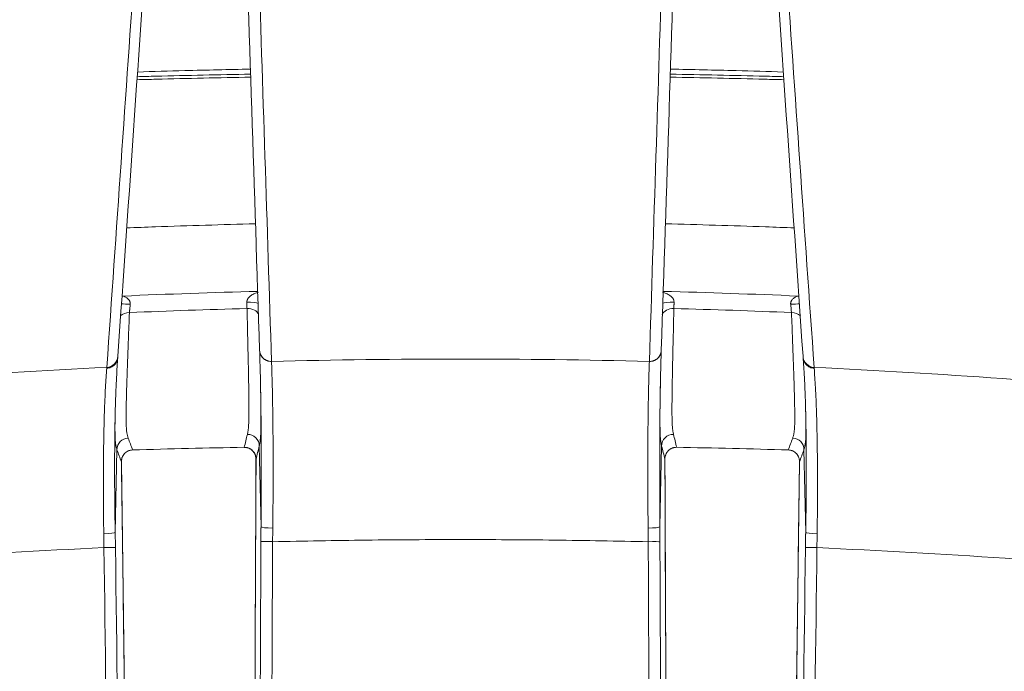
# Model space of a CAD drawing. Units: millimetres. Extents: x 124 to 2184, y -249 to 1869.
# Drawn here: x 462 to 547, y 673 to 729 of the extents above; entities that cross this region are included whole.
import ezdxf

# ---------------------------------------------------------------- set-up
doc = ezdxf.new("R2010")
doc.units = ezdxf.units.MM
doc.layers.add('1', color=7, linetype='Continuous', true_color=0xffffff)

msp = doc.modelspace()

# ---------------------------------------------------------------- linework, layer by layer
at = {"layer": '1', "color": 155, "linetype": 'Continuous', "lineweight": 13}
for p, q in [((470.295, 685.175), (470.446, 692.266)), ((482.806, 685.653), (482.658, 692.583)), ((517.18, 692.583), (517.033, 685.653)), ((529.392, 692.266), (529.543, 685.175)), ((482.376, 691.447), (482.375, 691.447))]:
    msp.add_line(p, q, dxfattribs=at)
at = {"layer": '1', "color": 155, "linetype": 'Continuous', "lineweight": 18}
for p, q in [((470.828, 691.22), (470.827, 691.221)), ((517.463, 691.447), (517.462, 691.447)), ((529.012, 691.221), (529.01, 691.22))]:
    msp.add_line(p, q, dxfattribs=at)
at = {"layer": '1', "color": 155, "linetype": 'Continuous', "lineweight": 13}
for centre, major_axis, ratio, start_param, end_param in [((471.6, 704.764), (-1, 0.027), 0.015849, 0.685485, 1.555573), ((470.943, 706.188), (-0.596, -0.803), 0.562931, 0.834385, 0.949507), ((481.606, 704.748), (1, 0.023), 0.166895, 0.269005, 1.582032), ((518.233, 704.748), (-1, 0.023), 0.166895, 4.701153, 6.01418), ((528.239, 704.764), (1, 0.027), 0.015849, 4.727612, 5.597701), ((528.896, 706.188), (-0.596, 0.803), 0.562931, 2.192086, 2.306758), ((471.555, 703.328), (0.999, -0.036), 0.70009, 1.637251, 2.53676), ((481.631, 703.675), (1, 0.025), 0.703761, 0.223283, 1.580325), ((518.207, 703.675), (1, -0.025), 0.703761, 1.561268, 2.92959), ((528.283, 703.328), (0.999, 0.036), 0.70009, 0.613197, 1.504342)]:
    msp.add_ellipse(centre, major_axis=major_axis, ratio=ratio, start_param=start_param, end_param=end_param, dxfattribs=at)
at = {"layer": '1', "color": 155, "linetype": 'Continuous', "lineweight": 18}
for centre, major_axis, ratio, start_param, end_param in [((471.445, 692.28), (0.939, 0.343), 0.988445, 1.262886, 2.802014), ((481.659, 692.588), (0.971, -0.241), 0.987464, 0.241083, 1.834284), ((518.179, 692.588), (0.971, 0.241), 0.987464, 1.307308, 2.90051), ((528.394, 692.28), (0.939, -0.343), 0.988445, 0.339579, 1.878706), ((481.349, 693.461), (-0.017, 1), 0.007566, 3.143236, 3.294435), ((483.805, 685.648), (-1, 0.009), 0.104573, 0.037905, 1.58094), ((516.033, 685.648), (-1, -0.009), 0.104573, 1.560653, 3.103688), ((469.297, 685.161), (1, 0.019), 0.106043, 4.727906, 6.232391), ((530.542, 685.161), (-1, 0.019), 0.106043, 0.050794, 1.55528)]:
    msp.add_ellipse(centre, major_axis=major_axis, ratio=ratio, start_param=start_param, end_param=end_param, dxfattribs=at)
at = {"layer": '1', "color": 155, "linetype": 'Continuous', "lineweight": 13}
for points, knots in [([(481.447, 770.075), (481.824, 758.382), (482.2, 746.681), (482.955, 723.268), (483.333, 711.556), (483.71, 699.839)], [0, 0, 0, 0, 0.5, 0.5, 1, 1, 1, 1]), ([(516.128, 699.839), (516.506, 711.556), (516.883, 723.268), (517.638, 746.681), (518.015, 758.382), (518.391, 770.075)], [0, 0, 0, 0, 0.5, 0.5, 1, 1, 1, 1]), ([(469.572, 699.33), (470.389, 711.027), (471.206, 722.733), (472.838, 746.166), (473.653, 757.892), (474.468, 769.627)], [0, 0, 0, 0, 0.5, 0.5, 1, 1, 1, 1]), ([(525.37, 769.627), (526.185, 757.892), (527.001, 746.166), (528.633, 722.733), (529.449, 711.027), (530.266, 699.33)], [0, 0, 0, 0, 0.5, 0.5, 1, 1, 1, 1]), ([(481.921, 724.222), (479.216, 724.174), (476.51, 724.114), (473.258, 724.03), (472.711, 724.016), (472.164, 724.001)], [0, 0, 0, 0, 0.831773, 0.831773, 1, 1, 1, 1]), ([(527.674, 724.001), (527.127, 724.016), (526.58, 724.03), (523.328, 724.114), (520.623, 724.174), (517.917, 724.222)], [0, 0, 0, 0, 0.168227, 0.168227, 1, 1, 1, 1]), ([(482.33, 711.641), (479.467, 711.572), (475.784, 711.46), (472.101, 711.32), (471.28, 711.288)], [0, 0, 0, 0, 0.776923, 1, 1, 1, 1]), ([(517.508, 711.641), (520.371, 711.572), (524.057, 711.46), (527.741, 711.32), (528.565, 711.288)], [0, 0, 0, 0, 0.776464, 1, 1, 1, 1]), ([(481.591, 704.915), (481.59, 704.945), (481.592, 704.975), (481.598, 705.019), (481.601, 705.034), (481.608, 705.064), (481.612, 705.079), (481.621, 705.108), (481.627, 705.122), (481.638, 705.15), (481.645, 705.164), (481.665, 705.205), (481.68, 705.231), (481.714, 705.28), (481.732, 705.303), (481.771, 705.348), (481.792, 705.369), (481.835, 705.41), (481.857, 705.43), (481.903, 705.466), (481.927, 705.484), (481.999, 705.533), (482.05, 705.563), (482.154, 705.618), (482.207, 705.642), (482.315, 705.687), (482.369, 705.708), (482.481, 705.745), (482.537, 705.762), (482.594, 705.777)], [0, 0, 0, 0, 0.0625, 0.0625, 0.09375, 0.09375, 0.125, 0.125, 0.15625, 0.15625, 0.1875, 0.1875, 0.25, 0.25, 0.3125, 0.3125, 0.375, 0.375, 0.4375, 0.4375, 0.5, 0.5, 0.625, 0.625, 0.75, 0.75, 0.875, 0.875, 1, 1, 1, 1]), ([(517.244, 705.777), (517.301, 705.762), (517.358, 705.745), (517.469, 705.708), (517.524, 705.687), (517.632, 705.642), (517.685, 705.618), (517.789, 705.563), (517.839, 705.533), (517.911, 705.484), (517.935, 705.466), (517.981, 705.43), (518.003, 705.41), (518.047, 705.369), (518.067, 705.348), (518.106, 705.303), (518.125, 705.28), (518.158, 705.231), (518.173, 705.205), (518.194, 705.164), (518.2, 705.15), (518.212, 705.122), (518.217, 705.108), (518.226, 705.079), (518.23, 705.064), (518.237, 705.034), (518.24, 705.019), (518.247, 704.975), (518.248, 704.945), (518.248, 704.915)], [0, 0, 0, 0, 0.125, 0.125, 0.25, 0.25, 0.375, 0.375, 0.5, 0.5, 0.5625, 0.5625, 0.625, 0.625, 0.6875, 0.6875, 0.75, 0.75, 0.8125, 0.8125, 0.84375, 0.84375, 0.875, 0.875, 0.90625, 0.90625, 0.9375, 0.9375, 1, 1, 1, 1]), ([(470.964, 705.448), (471.002, 705.434), (471.041, 705.419), (471.116, 705.386), (471.152, 705.368), (471.224, 705.329), (471.259, 705.307), (471.326, 705.261), (471.358, 705.235), (471.42, 705.179), (471.448, 705.148), (471.487, 705.098), (471.499, 705.08), (471.521, 705.044), (471.532, 705.025), (471.545, 704.996), (471.549, 704.985), (471.557, 704.965), (471.568, 704.935), (471.576, 704.903), (471.583, 704.86), (471.585, 704.837), (471.587, 704.793), (471.586, 704.771), (471.584, 704.748)], [0, 0, 0, 0, 0.125, 0.125, 0.25, 0.25, 0.375, 0.375, 0.5, 0.5, 0.625, 0.625, 0.6875, 0.6875, 0.75, 0.75, 0.78125, 0.78125, 0.8125, 0.875, 0.875, 0.9375, 0.9375, 1, 1, 1, 1]), ([(471.584, 704.748), (471.581, 704.715), (471.578, 704.682), (471.573, 704.632), (471.571, 704.616), (471.568, 704.583), (471.566, 704.566), (471.558, 704.485), (471.552, 704.422), (471.545, 704.345), (471.543, 704.329), (471.54, 704.299), (471.539, 704.284), (471.535, 704.24), (471.532, 704.211), (471.524, 704.128), (471.519, 704.076), (471.514, 704.028)], [0, 0, 0, 0, 0.125, 0.125, 0.1875, 0.1875, 0.25, 0.25, 0.5, 0.5, 0.5625, 0.5625, 0.625, 0.625, 0.75, 0.75, 1, 1, 1, 1]), ([(481.604, 704.378), (481.603, 704.415), (481.601, 704.492), (481.598, 704.579), (481.597, 704.648), (481.596, 704.671), (481.595, 704.718), (481.594, 704.742), (481.593, 704.815), (481.592, 704.864), (481.591, 704.915)], [0, 0, 0, 0, 0.25, 0.5, 0.5, 0.625, 0.625, 0.75, 0.75, 1, 1, 1, 1]), ([(518.248, 704.915), (518.247, 704.864), (518.246, 704.815), (518.244, 704.742), (518.243, 704.718), (518.242, 704.671), (518.242, 704.648), (518.24, 704.579), (518.238, 704.492), (518.235, 704.415), (518.234, 704.378)], [0, 0, 0, 0, 0.25, 0.25, 0.375, 0.375, 0.5, 0.5, 0.75, 1, 1, 1, 1]), ([(528.254, 704.748), (528.252, 704.771), (528.252, 704.793), (528.253, 704.837), (528.255, 704.86), (528.263, 704.903), (528.27, 704.935), (528.281, 704.965), (528.289, 704.985), (528.293, 704.996), (528.307, 705.025), (528.317, 705.044), (528.339, 705.08), (528.351, 705.098), (528.39, 705.148), (528.419, 705.179), (528.48, 705.235), (528.513, 705.261), (528.58, 705.307), (528.615, 705.329), (528.686, 705.368), (528.723, 705.386), (528.798, 705.419), (528.836, 705.434), (528.875, 705.448)], [0, 0, 0, 0, 0.0625, 0.0625, 0.125, 0.125, 0.1875, 0.21875, 0.21875, 0.25, 0.25, 0.3125, 0.3125, 0.375, 0.375, 0.5, 0.5, 0.625, 0.625, 0.75, 0.75, 0.875, 0.875, 1, 1, 1, 1]), ([(528.254, 704.748), (528.258, 704.715), (528.261, 704.682), (528.266, 704.632), (528.267, 704.616), (528.27, 704.583), (528.272, 704.566), (528.28, 704.485), (528.286, 704.422), (528.294, 704.345), (528.295, 704.329), (528.298, 704.299), (528.3, 704.284), (528.304, 704.24), (528.307, 704.211), (528.315, 704.128), (528.32, 704.076), (528.324, 704.028)], [0, 0, 0, 0, 0.125, 0.125, 0.1875, 0.1875, 0.25, 0.25, 0.5, 0.5, 0.5625, 0.5625, 0.625, 0.625, 0.75, 0.75, 1, 1, 1, 1]), ([(471.514, 704.028), (471.499, 703.628), (471.469, 702.846), (471.427, 701.728), (471.4, 701.021), (471.375, 700.334), (471.363, 700), (471.345, 699.515), (471.34, 699.356), (471.329, 699.043), (471.323, 698.89), (471.308, 698.44), (471.299, 698.153), (471.281, 697.605), (471.274, 697.344), (471.26, 696.847), (471.254, 696.612), (471.238, 695.944), (471.232, 695.55), (471.23, 695.034), (471.23, 694.874), (471.232, 694.691), (471.233, 694.655), (471.234, 694.585), (471.236, 694.483), (471.239, 694.388), (471.244, 694.268), (471.247, 694.212), (471.253, 694.106), (471.257, 694.056), (471.269, 693.915), (471.279, 693.83), (471.298, 693.708), (471.304, 693.668), (471.319, 693.588), (471.328, 693.548), (471.346, 693.468), (471.356, 693.428), (471.379, 693.348), (471.392, 693.309), (471.406, 693.269)], [0, 0, 0, 0, 0.0625, 0.125, 0.1875, 0.1875, 0.25, 0.25, 0.28125, 0.28125, 0.3125, 0.3125, 0.375, 0.375, 0.4375, 0.4375, 0.5, 0.5, 0.625, 0.625, 0.6875, 0.6875, 0.703125, 0.703125, 0.71875, 0.75, 0.75, 0.78125, 0.78125, 0.8125, 0.8125, 0.875, 0.875, 0.90625, 0.90625, 0.9375, 0.9375, 0.96875, 0.96875, 1, 1, 1, 1]), ([(481.636, 693.577), (481.646, 693.619), (481.655, 693.662), (481.671, 693.747), (481.679, 693.79), (481.692, 693.875), (481.698, 693.918), (481.709, 694.003), (481.714, 694.046), (481.728, 694.175), (481.736, 694.264), (481.745, 694.412), (481.748, 694.464), (481.753, 694.575), (481.756, 694.633), (481.76, 694.757), (481.762, 694.822), (481.764, 694.925), (481.765, 694.96), (481.766, 695.031), (481.766, 695.068), (481.769, 695.255), (481.77, 695.417), (481.771, 695.94), (481.769, 696.337), (481.761, 697.006), (481.758, 697.241), (481.75, 697.737), (481.746, 697.997), (481.736, 698.542), (481.731, 698.828), (481.722, 699.275), (481.719, 699.427), (481.714, 699.66), (481.712, 699.738), (481.709, 699.896), (481.701, 700.295), (481.691, 700.71), (481.676, 701.393), (481.659, 702.095), (481.633, 703.205), (481.614, 703.981), (481.604, 704.378)], [0, 0, 0, 0, 0.03125, 0.03125, 0.0625, 0.0625, 0.09375, 0.09375, 0.125, 0.125, 0.1875, 0.1875, 0.21875, 0.21875, 0.25, 0.25, 0.28125, 0.28125, 0.296875, 0.296875, 0.3125, 0.3125, 0.375, 0.375, 0.5, 0.5, 0.5625, 0.5625, 0.625, 0.625, 0.6875, 0.6875, 0.71875, 0.71875, 0.734375, 0.734375, 0.75, 0.8125, 0.8125, 0.875, 0.9375, 1, 1, 1, 1]), ([(518.234, 704.378), (518.224, 703.981), (518.205, 703.205), (518.179, 702.095), (518.163, 701.393), (518.147, 700.71), (518.138, 700.295), (518.129, 699.896), (518.126, 699.738), (518.124, 699.66), (518.119, 699.427), (518.116, 699.275), (518.107, 698.828), (518.102, 698.542), (518.092, 697.997), (518.088, 697.737), (518.08, 697.241), (518.077, 697.006), (518.07, 696.337), (518.067, 695.94), (518.068, 695.417), (518.069, 695.255), (518.072, 695.068), (518.073, 695.031), (518.074, 694.96), (518.075, 694.925), (518.077, 694.822), (518.079, 694.757), (518.083, 694.633), (518.085, 694.575), (518.09, 694.464), (518.093, 694.412), (518.103, 694.264), (518.11, 694.175), (518.124, 694.046), (518.129, 694.003), (518.14, 693.918), (518.146, 693.875), (518.16, 693.79), (518.167, 693.747), (518.183, 693.662), (518.192, 693.619), (518.203, 693.577)], [0, 0, 0, 0, 0.0625, 0.125, 0.1875, 0.1875, 0.25, 0.265625, 0.265625, 0.28125, 0.28125, 0.3125, 0.3125, 0.375, 0.375, 0.4375, 0.4375, 0.5, 0.5, 0.625, 0.625, 0.6875, 0.6875, 0.703125, 0.703125, 0.71875, 0.71875, 0.75, 0.75, 0.78125, 0.78125, 0.8125, 0.8125, 0.875, 0.875, 0.90625, 0.90625, 0.9375, 0.9375, 0.96875, 0.96875, 1, 1, 1, 1]), ([(528.432, 693.269), (528.447, 693.309), (528.459, 693.348), (528.482, 693.428), (528.492, 693.468), (528.511, 693.548), (528.519, 693.588), (528.534, 693.668), (528.541, 693.708), (528.559, 693.83), (528.569, 693.915), (528.581, 694.056), (528.585, 694.106), (528.592, 694.212), (528.594, 694.268), (528.599, 694.388), (528.602, 694.483), (528.604, 694.585), (528.606, 694.655), (528.606, 694.691), (528.608, 694.874), (528.609, 695.034), (528.606, 695.55), (528.6, 695.944), (528.585, 696.612), (528.579, 696.847), (528.565, 697.344), (528.557, 697.605), (528.54, 698.153), (528.53, 698.44), (528.515, 698.89), (528.51, 699.043), (528.499, 699.356), (528.493, 699.515), (528.476, 700), (528.464, 700.334), (528.438, 701.021), (528.412, 701.728), (528.369, 702.846), (528.34, 703.628), (528.324, 704.028)], [0, 0, 0, 0, 0.03125, 0.03125, 0.0625, 0.0625, 0.09375, 0.09375, 0.125, 0.125, 0.1875, 0.1875, 0.21875, 0.21875, 0.25, 0.25, 0.28125, 0.296875, 0.296875, 0.3125, 0.3125, 0.375, 0.375, 0.5, 0.5, 0.5625, 0.5625, 0.625, 0.625, 0.6875, 0.6875, 0.71875, 0.71875, 0.75, 0.75, 0.8125, 0.8125, 0.875, 0.9375, 1, 1, 1, 1]), ([(470.518, 700.2), (470.514, 700.078), (470.488, 699.957), (470.391, 699.732), (470.32, 699.629), (470.146, 699.455), (470.042, 699.384), (469.815, 699.284), (469.691, 699.256), (469.567, 699.25)], [0, 0, 0, 0, 0.25, 0.25, 0.5, 0.5, 0.75, 0.75, 1, 1, 1, 1]), ([(469.572, 699.33), (469.821, 699.341), (470.064, 699.448), (470.413, 699.796), (470.517, 700.036), (470.523, 700.28)], [0, 0, 0, 0, 0.5, 0.5, 1, 1, 1, 1]), ([(483.711, 699.839), (483.719, 699.578), (483.727, 699.317), (483.744, 698.77), (483.753, 698.484), (483.77, 697.859), (483.778, 697.521), (483.79, 696.951), (483.794, 696.751), (483.801, 696.325), (483.805, 696.1), (483.81, 695.738), (483.812, 695.614), (483.815, 695.421), (483.816, 695.355), (483.818, 695.223), (483.822, 694.886), (483.826, 694.523), (483.83, 694.057), (483.832, 693.896), (483.834, 693.564), (483.835, 693.392), (483.838, 693.036), (483.839, 692.851), (483.841, 692.468), (483.842, 692.269), (483.843, 691.854), (483.844, 691.638), (483.844, 691.356), (483.845, 691.271), (483.845, 691.184), (483.845, 691.126), (483.845, 691.096), (483.845, 690.949), (483.845, 690.83), (483.845, 690.223), (483.844, 689.709), (483.842, 688.884), (483.84, 688.601), (483.839, 688.271), (483.838, 688.234), (483.838, 688.161), (483.837, 688.05), (483.836, 687.79), (483.834, 687.564), (483.83, 687.11), (483.828, 686.803), (483.822, 686.18), (483.818, 685.864), (483.814, 685.543)], [0, 0, 0, 0, 0.125, 0.125, 0.25, 0.25, 0.375, 0.375, 0.4375, 0.4375, 0.5, 0.5, 0.53125, 0.53125, 0.546875, 0.546875, 0.5625, 0.625, 0.625, 0.65625, 0.65625, 0.6875, 0.6875, 0.71875, 0.71875, 0.75, 0.75, 0.78125, 0.78125, 0.789062, 0.792969, 0.792969, 0.796875, 0.796875, 0.8125, 0.8125, 0.875, 0.875, 0.90625, 0.90625, 0.910156, 0.910156, 0.914063, 0.921875, 0.9375, 0.9375, 0.96875, 0.96875, 1, 1, 1, 1]), ([(516.024, 685.543), (516.02, 685.864), (516.017, 686.18), (516.011, 686.803), (516.008, 687.11), (516.004, 687.564), (516.003, 687.79), (516.001, 688.05), (516, 688.161), (516, 688.234), (516, 688.271), (515.998, 688.601), (515.997, 688.884), (515.994, 689.709), (515.993, 690.223), (515.993, 690.83), (515.993, 690.949), (515.994, 691.096), (515.994, 691.126), (515.994, 691.184), (515.994, 691.271), (515.994, 691.356), (515.995, 691.638), (515.995, 691.854), (515.997, 692.269), (515.997, 692.468), (515.999, 692.851), (516.001, 693.036), (516.003, 693.392), (516.004, 693.564), (516.007, 693.896), (516.008, 694.057), (516.013, 694.523), (516.017, 694.886), (516.021, 695.223), (516.023, 695.355), (516.023, 695.421), (516.026, 695.614), (516.028, 695.738), (516.033, 696.1), (516.037, 696.325), (516.045, 696.751), (516.049, 696.951), (516.06, 697.521), (516.069, 697.859), (516.085, 698.484), (516.094, 698.77), (516.111, 699.317), (516.119, 699.578), (516.128, 699.839)], [0, 0, 0, 0, 0.03125, 0.03125, 0.0625, 0.0625, 0.078125, 0.085937, 0.089844, 0.089844, 0.09375, 0.09375, 0.125, 0.125, 0.1875, 0.1875, 0.203125, 0.203125, 0.207031, 0.207031, 0.210937, 0.21875, 0.21875, 0.25, 0.25, 0.28125, 0.28125, 0.3125, 0.3125, 0.34375, 0.34375, 0.375, 0.375, 0.4375, 0.453125, 0.453125, 0.46875, 0.46875, 0.5, 0.5, 0.5625, 0.5625, 0.625, 0.625, 0.75, 0.75, 0.875, 0.875, 1, 1, 1, 1]), ([(529.315, 700.28), (529.322, 700.036), (529.425, 699.796), (529.774, 699.448), (530.017, 699.341), (530.266, 699.33)], [0, 0, 0, 0, 0.5, 0.5, 1, 1, 1, 1]), ([(529.321, 700.2), (529.324, 700.078), (529.351, 699.957), (529.448, 699.732), (529.518, 699.629), (529.692, 699.455), (529.796, 699.384), (530.024, 699.284), (530.147, 699.256), (530.272, 699.25)], [0, 0, 0, 0, 0.25, 0.25, 0.5, 0.5, 0.75, 0.75, 1, 1, 1, 1]), ([(469.314, 685.056), (469.309, 685.37), (469.304, 685.681), (469.299, 686.142), (469.297, 686.295), (469.295, 686.486), (469.295, 686.524), (469.294, 686.6), (469.294, 686.637), (469.293, 686.751), (469.292, 686.826), (469.289, 687.199), (469.287, 687.489), (469.284, 688.055), (469.283, 688.33), (469.282, 688.867), (469.282, 689.128), (469.282, 689.511), (469.282, 689.636), (469.283, 689.823), (469.283, 689.884), (469.283, 690.007), (469.283, 690.067), (469.284, 690.368), (469.286, 690.599), (469.288, 691.044), (469.29, 691.258), (469.294, 691.672), (469.296, 691.872), (469.299, 692.162), (469.3, 692.257), (469.302, 692.397), (469.302, 692.443), (469.304, 692.535), (469.304, 692.581), (469.307, 692.806), (469.31, 692.98), (469.315, 693.314), (469.318, 693.475), (469.327, 693.941), (469.334, 694.23), (469.344, 694.637), (469.347, 694.768), (469.354, 695.023), (469.358, 695.147), (469.369, 695.506), (469.376, 695.732), (469.386, 695.999), (469.388, 696.052), (469.392, 696.156), (469.394, 696.207), (469.4, 696.359), (469.404, 696.457), (469.425, 696.935), (469.442, 697.275), (469.477, 697.901), (469.494, 698.188), (469.53, 698.733), (469.549, 698.992), (469.567, 699.25)], [0, 0, 0, 0, 0.03125, 0.03125, 0.046875, 0.046875, 0.050781, 0.050781, 0.054687, 0.054687, 0.0625, 0.0625, 0.09375, 0.09375, 0.125, 0.125, 0.15625, 0.15625, 0.171875, 0.171875, 0.179687, 0.179687, 0.1875, 0.1875, 0.21875, 0.21875, 0.25, 0.25, 0.28125, 0.28125, 0.296875, 0.296875, 0.304688, 0.304688, 0.3125, 0.3125, 0.34375, 0.34375, 0.375, 0.375, 0.4375, 0.4375, 0.46875, 0.46875, 0.5, 0.5, 0.5625, 0.5625, 0.578125, 0.578125, 0.59375, 0.59375, 0.625, 0.625, 0.75, 0.75, 0.875, 0.875, 1, 1, 1, 1]), ([(530.272, 699.25), (530.29, 698.992), (530.308, 698.733), (530.344, 698.188), (530.362, 697.901), (530.397, 697.275), (530.414, 696.935), (530.434, 696.457), (530.438, 696.359), (530.444, 696.207), (530.446, 696.156), (530.45, 696.052), (530.452, 695.999), (530.462, 695.732), (530.47, 695.506), (530.481, 695.147), (530.484, 695.023), (530.491, 694.768), (530.495, 694.637), (530.505, 694.23), (530.511, 693.941), (530.52, 693.475), (530.523, 693.314), (530.528, 692.98), (530.531, 692.806), (530.534, 692.581), (530.535, 692.535), (530.536, 692.443), (530.537, 692.397), (530.538, 692.257), (530.54, 692.162), (530.543, 691.872), (530.545, 691.672), (530.548, 691.258), (530.55, 691.044), (530.553, 690.599), (530.554, 690.368), (530.555, 690.067), (530.555, 690.007), (530.556, 689.884), (530.556, 689.823), (530.556, 689.636), (530.556, 689.511), (530.557, 689.128), (530.557, 688.867), (530.555, 688.33), (530.555, 688.055), (530.552, 687.489), (530.55, 687.199), (530.546, 686.826), (530.546, 686.751), (530.545, 686.637), (530.544, 686.6), (530.544, 686.524), (530.543, 686.486), (530.541, 686.295), (530.539, 686.142), (530.534, 685.681), (530.53, 685.37), (530.524, 685.056)], [0, 0, 0, 0, 0.125, 0.125, 0.25, 0.25, 0.375, 0.375, 0.40625, 0.40625, 0.421875, 0.421875, 0.4375, 0.4375, 0.5, 0.5, 0.53125, 0.53125, 0.5625, 0.5625, 0.625, 0.625, 0.65625, 0.65625, 0.6875, 0.6875, 0.695313, 0.695313, 0.703125, 0.703125, 0.71875, 0.71875, 0.75, 0.75, 0.78125, 0.78125, 0.8125, 0.8125, 0.820313, 0.820313, 0.828125, 0.828125, 0.84375, 0.84375, 0.875, 0.875, 0.90625, 0.90625, 0.9375, 0.9375, 0.945313, 0.945313, 0.949219, 0.949219, 0.953125, 0.953125, 0.96875, 0.96875, 1, 1, 1, 1]), ([(470.446, 692.266), (470.431, 692.31), (470.418, 692.352), (470.396, 692.438), (470.385, 692.48), (470.373, 692.538), (470.37, 692.553), (470.367, 692.568)], [0, 0, 0, 0, 0.422476, 0.422476, 0.844953, 0.844953, 1, 1, 1, 1]), ([(481.367, 692.473), (481.434, 692.474), (481.501, 692.469), (481.584, 692.453), (481.601, 692.45), (481.634, 692.442), (481.682, 692.428), (481.761, 692.4), (481.821, 692.372), (481.865, 692.348), (481.88, 692.339), (481.909, 692.322), (481.923, 692.313), (481.992, 692.265), (482.043, 692.222), (482.113, 692.15), (482.135, 692.125), (482.166, 692.085), (482.176, 692.072), (482.196, 692.044), (482.205, 692.03), (482.25, 691.96), (482.28, 691.901), (482.317, 691.808), (482.327, 691.775), (482.346, 691.711), (482.353, 691.679), (482.371, 691.581), (482.377, 691.515), (482.376, 691.447)], [0, 0, 0, 0, 0.125, 0.125, 0.15625, 0.15625, 0.1875, 0.25, 0.3125, 0.3125, 0.34375, 0.34375, 0.375, 0.375, 0.5, 0.5, 0.5625, 0.5625, 0.59375, 0.59375, 0.625, 0.625, 0.75, 0.75, 0.8125, 0.8125, 0.875, 0.875, 1, 1, 1, 1]), ([(529.475, 692.586), (529.471, 692.565), (529.467, 692.543), (529.453, 692.48), (529.443, 692.438), (529.42, 692.352), (529.407, 692.31), (529.392, 692.266)], [0, 0, 0, 0, 0.202393, 0.202393, 0.601196, 0.601196, 1, 1, 1, 1]), ([(475.481, 338.364), (475.016, 373.634), (474.55, 408.903), (473.62, 479.442), (473.155, 514.711), (472.069, 597.06), (471.448, 644.14), (470.827, 691.221)], [0, 0, 0, 0, 0.299861, 0.299861, 0.599722, 0.599722, 1, 1, 1, 1]), ([(529.012, 691.221), (528.391, 644.14), (527.77, 597.06), (526.684, 514.711), (526.218, 479.442), (525.288, 408.903), (524.823, 373.634), (524.358, 338.364)], [0, 0, 0, 0, 0.400278, 0.400278, 0.700139, 0.700139, 1, 1, 1, 1]), ([(482.797, 684.358), (482.798, 684.575), (482.799, 684.791), (482.801, 685.114), (482.803, 685.276), (482.804, 685.464), (482.805, 685.545), (482.805, 685.599), (482.806, 685.626), (482.806, 685.653)], [0, 0, 0, 0, 0.5, 0.5, 0.75, 0.875, 0.9375, 0.9375, 1, 1, 1, 1]), ([(517.033, 685.653), (517.033, 685.626), (517.033, 685.599), (517.034, 685.545), (517.034, 685.464), (517.036, 685.276), (517.037, 685.114), (517.039, 684.791), (517.04, 684.575), (517.041, 684.358)], [0, 0, 0, 0, 0.0625, 0.0625, 0.125, 0.25, 0.5, 0.5, 1, 1, 1, 1]), ([(470.295, 685.175), (470.296, 685.148), (470.296, 685.121), (470.297, 685.067), (470.299, 684.986), (470.302, 684.796), (470.305, 684.633), (470.31, 684.307), (470.314, 684.089), (470.316, 683.871)], [0, 0, 0, 0, 0.0625, 0.0625, 0.125, 0.25, 0.5, 0.5, 1, 1, 1, 1]), ([(529.522, 683.871), (529.525, 684.089), (529.528, 684.307), (529.533, 684.633), (529.536, 684.796), (529.54, 684.986), (529.541, 685.067), (529.542, 685.121), (529.543, 685.148), (529.543, 685.175)], [0, 0, 0, 0, 0.5, 0.5, 0.75, 0.875, 0.9375, 0.9375, 1, 1, 1, 1]), ([(474.817, 267.831), (474.808, 268.497), (474.799, 269.164), (474.755, 272.496), (474.72, 275.162), (474.544, 288.493), (474.403, 299.157), (473.7, 352.477), (473.138, 395.134), (472.034, 478.804), (471.493, 519.818), (470.845, 568.973), (470.738, 577.114), (470.197, 618.128), (469.763, 651.001), (469.33, 683.874)], [0, 0, 0, 0, 0.004806, 0.004806, 0.02403, 0.02403, 0.100927, 0.100927, 0.408514, 0.408514, 0.704257, 0.704257, 0.762958, 0.762958, 1, 1, 1, 1]), ([(470.316, 683.871), (470.782, 648.602), (471.247, 613.332), (472.177, 542.794), (472.642, 507.524), (474.006, 404.113), (474.905, 335.97), (475.804, 267.827)], [0, 0, 0, 0, 0.254319, 0.254319, 0.508639, 0.508639, 1, 1, 1, 1]), ([(524.035, 267.827), (524.933, 335.97), (525.832, 404.113), (527.196, 507.524), (527.661, 542.794), (528.592, 613.332), (529.057, 648.602), (529.522, 683.871)], [0, 0, 0, 0, 0.491361, 0.491361, 0.745681, 0.745681, 1, 1, 1, 1]), ([(530.509, 683.874), (530.075, 651.001), (529.641, 618.128), (529.101, 577.114), (528.993, 568.973), (528.345, 519.818), (527.804, 478.804), (526.701, 395.134), (526.138, 352.477), (525.435, 299.157), (525.294, 288.493), (525.119, 275.162), (525.083, 272.496), (525.039, 269.164), (525.031, 268.497), (525.022, 267.831)], [0, 0, 0, 0, 0.237042, 0.237042, 0.295743, 0.295743, 0.591486, 0.591486, 0.899073, 0.899073, 0.97597, 0.97597, 0.995194, 0.995194, 1, 1, 1, 1])]:
    msp.add_open_spline(points, degree=3, knots=knots, dxfattribs=at)
at = {"layer": '1', "color": 155, "linetype": 'Continuous', "lineweight": 18}
for points, degree in [([(482.685, 700.796), (482.236, 714.575), (481.787, 728.347), (481.338, 742.11)], 3), ([(518.501, 742.11), (518.052, 728.347), (517.603, 714.575), (517.154, 700.796)], 3), ([(473.391, 741.645), (472.435, 727.843), (471.479, 714.054), (470.523, 700.28)], 3), ([(526.447, 741.645), (527.403, 727.843), (528.359, 714.054), (529.315, 700.28)], 3), ([(482.685, 700.796), (482.685, 700.796)], 1), ([(517.154, 700.796), (517.154, 700.796)], 1), ([(470.523, 700.28), (470.521, 700.253), (470.519, 700.227), (470.518, 700.2)], 3), ([(483.71, 699.839), (489.112, 699.974), (494.515, 700.041), (499.919, 700.041)], 3), ([(483.711, 699.838), (489.112, 699.973), (494.516, 700.041), (499.919, 700.041)], 3), ([(499.919, 700.041), (505.323, 700.041), (510.726, 699.974), (516.128, 699.839)], 3), ([(516.128, 699.838), (510.726, 699.973), (505.323, 700.041), (499.919, 700.041)], 3), ([(529.321, 700.2), (529.319, 700.227), (529.317, 700.253), (529.315, 700.28)], 3), ([(471.786, 692.243), (474.979, 692.341), (478.173, 692.418), (481.367, 692.473)], 3), ([(518.472, 692.473), (521.666, 692.418), (524.859, 692.341), (528.052, 692.243)], 3), ([(475.481, 338.42), (473.155, 514.82), (470.828, 691.22)], 2), ([(482.375, 691.447), (481.594, 514.93), (480.812, 338.414)], 2), ([(519.026, 338.416), (518.245, 514.931), (517.463, 691.447)], 2), ([(529.01, 691.22), (526.684, 514.819), (524.357, 338.418)], 2)]:
    msp.add_open_spline(points, degree=degree, dxfattribs=at)
for points, knots in [([(481.896, 724.915), (480.017, 724.876), (478.139, 724.831), (474.909, 724.743), (473.558, 724.704), (472.207, 724.661)], [0, 0, 0, 0, 0.581629, 0.581629, 1, 1, 1, 1]), ([(527.631, 724.661), (526.28, 724.704), (524.929, 724.743), (521.699, 724.831), (519.821, 724.876), (517.942, 724.915)], [0, 0, 0, 0, 0.41837, 0.41837, 1, 1, 1, 1]), ([(472.18, 724.261), (472.717, 724.275), (473.253, 724.289), (476.496, 724.373), (479.203, 724.431), (481.911, 724.479)], [0, 0, 0, 0, 0.165436, 0.165436, 1, 1, 1, 1]), ([(517.928, 724.479), (520.635, 724.431), (523.342, 724.373), (526.585, 724.289), (527.122, 724.275), (527.658, 724.261)], [0, 0, 0, 0, 0.834564, 0.834564, 1, 1, 1, 1]), ([(483.71, 699.839), (483.644, 699.838), (483.579, 699.842), (483.483, 699.859), (483.451, 699.866), (483.403, 699.878), (483.387, 699.883), (483.356, 699.893), (483.341, 699.899), (483.264, 699.927), (483.206, 699.956), (483.137, 699.999), (483.123, 700.008), (483.096, 700.026), (483.083, 700.036), (483.044, 700.066), (483.019, 700.087), (482.948, 700.153), (482.905, 700.201), (482.858, 700.267), (482.848, 700.281), (482.831, 700.308), (482.806, 700.349), (482.769, 700.421), (482.745, 700.48), (482.73, 700.526), (482.725, 700.541), (482.716, 700.572), (482.712, 700.588), (482.702, 700.635), (482.696, 700.667), (482.688, 700.731), (482.686, 700.763), (482.685, 700.796)], [0, 0, 0, 0, 0.125, 0.125, 0.1875, 0.1875, 0.21875, 0.21875, 0.25, 0.25, 0.375, 0.375, 0.40625, 0.40625, 0.4375, 0.4375, 0.5, 0.5, 0.625, 0.625, 0.65625, 0.65625, 0.6875, 0.75, 0.8125, 0.8125, 0.84375, 0.84375, 0.875, 0.875, 0.9375, 0.9375, 1, 1, 1, 1]), ([(482.685, 700.796), (482.686, 700.731), (482.694, 700.668), (482.715, 700.574), (482.724, 700.543), (482.739, 700.497), (482.745, 700.482), (482.757, 700.452), (482.763, 700.437), (482.796, 700.363), (482.828, 700.308), (482.875, 700.242), (482.885, 700.229), (482.905, 700.204), (482.916, 700.191), (482.948, 700.155), (482.971, 700.131), (483.042, 700.065), (483.093, 700.026), (483.163, 699.982), (483.177, 699.974), (483.205, 699.958), (483.249, 699.935), (483.324, 699.903), (483.386, 699.883), (483.433, 699.87), (483.449, 699.866), (483.481, 699.859), (483.497, 699.856), (483.579, 699.842), (483.644, 699.837), (483.711, 699.839)], [0, 0, 0, 0, 0.125, 0.125, 0.1875, 0.1875, 0.21875, 0.21875, 0.25, 0.25, 0.375, 0.375, 0.40625, 0.40625, 0.4375, 0.4375, 0.5, 0.5, 0.625, 0.625, 0.65625, 0.65625, 0.6875, 0.75, 0.8125, 0.8125, 0.84375, 0.84375, 0.875, 0.875, 1, 1, 1, 1]), ([(482.806, 685.653), (482.809, 685.986), (482.811, 686.314), (482.815, 686.962), (482.817, 687.281), (482.82, 687.912), (482.822, 688.223), (482.823, 688.606), (482.823, 688.683), (482.823, 688.834), (482.824, 688.91), (482.824, 689.134), (482.825, 689.281), (482.825, 689.715), (482.825, 689.996), (482.826, 690.542), (482.825, 690.806), (482.825, 691.192), (482.825, 691.382), (482.824, 691.599), (482.824, 691.691), (482.824, 691.752), (482.824, 691.783), (482.823, 692.055), (482.822, 692.287), (482.821, 692.733), (482.82, 692.946), (482.818, 693.358), (482.816, 693.556), (482.814, 693.939), (482.813, 694.123), (482.81, 694.48), (482.809, 694.652), (482.804, 695.151), (482.801, 695.462), (482.796, 695.901), (482.794, 696.043), (482.791, 696.25), (482.79, 696.317), (482.789, 696.451), (482.788, 696.516), (482.779, 697.097), (482.772, 697.547), (482.759, 698.154), (482.753, 698.441), (482.747, 698.707), (482.742, 698.88), (482.74, 698.964), (482.729, 699.378), (482.72, 699.679), (482.703, 700.251), (482.694, 700.523), (482.685, 700.796)], [0, 0, 0, 0, 0.03125, 0.03125, 0.0625, 0.0625, 0.09375, 0.09375, 0.101563, 0.101563, 0.109375, 0.109375, 0.125, 0.125, 0.15625, 0.15625, 0.1875, 0.1875, 0.203125, 0.210938, 0.214844, 0.214844, 0.21875, 0.21875, 0.25, 0.25, 0.28125, 0.28125, 0.3125, 0.3125, 0.34375, 0.34375, 0.375, 0.375, 0.4375, 0.4375, 0.46875, 0.46875, 0.484375, 0.484375, 0.5, 0.5, 0.625, 0.625, 0.6875, 0.71875, 0.71875, 0.75, 0.75, 0.875, 0.875, 1, 1, 1, 1]), ([(517.154, 700.796), (517.153, 700.763), (517.15, 700.731), (517.142, 700.667), (517.137, 700.635), (517.126, 700.588), (517.122, 700.572), (517.113, 700.541), (517.108, 700.526), (517.093, 700.48), (517.07, 700.421), (517.033, 700.349), (517.008, 700.308), (516.99, 700.281), (516.981, 700.267), (516.933, 700.201), (516.891, 700.153), (516.82, 700.087), (516.795, 700.066), (516.756, 700.036), (516.742, 700.026), (516.716, 700.008), (516.702, 699.999), (516.633, 699.956), (516.574, 699.927), (516.498, 699.899), (516.482, 699.893), (516.451, 699.883), (516.435, 699.878), (516.388, 699.866), (516.356, 699.859), (516.259, 699.842), (516.194, 699.838), (516.128, 699.839)], [0, 0, 0, 0, 0.0625, 0.0625, 0.125, 0.125, 0.15625, 0.15625, 0.1875, 0.1875, 0.25, 0.3125, 0.34375, 0.34375, 0.375, 0.375, 0.5, 0.5, 0.5625, 0.5625, 0.59375, 0.59375, 0.625, 0.625, 0.75, 0.75, 0.78125, 0.78125, 0.8125, 0.8125, 0.875, 0.875, 1, 1, 1, 1]), ([(516.128, 699.839), (516.194, 699.837), (516.26, 699.842), (516.341, 699.856), (516.357, 699.859), (516.389, 699.866), (516.405, 699.87), (516.453, 699.883), (516.515, 699.903), (516.589, 699.935), (516.633, 699.958), (516.662, 699.974), (516.676, 699.982), (516.745, 700.026), (516.797, 700.065), (516.868, 700.131), (516.89, 700.155), (516.923, 700.191), (516.933, 700.204), (516.953, 700.229), (516.963, 700.242), (517.01, 700.308), (517.042, 700.363), (517.075, 700.437), (517.082, 700.452), (517.093, 700.482), (517.099, 700.497), (517.114, 700.543), (517.123, 700.574), (517.144, 700.668), (517.152, 700.731), (517.154, 700.796)], [0, 0, 0, 0, 0.125, 0.125, 0.15625, 0.15625, 0.1875, 0.1875, 0.25, 0.3125, 0.34375, 0.34375, 0.375, 0.375, 0.5, 0.5, 0.5625, 0.5625, 0.59375, 0.59375, 0.625, 0.625, 0.75, 0.75, 0.78125, 0.78125, 0.8125, 0.8125, 0.875, 0.875, 1, 1, 1, 1]), ([(517.154, 700.796), (517.145, 700.523), (517.136, 700.251), (517.118, 699.679), (517.109, 699.378), (517.098, 698.964), (517.096, 698.88), (517.092, 698.707), (517.085, 698.441), (517.079, 698.154), (517.067, 697.547), (517.059, 697.097), (517.051, 696.516), (517.05, 696.451), (517.048, 696.317), (517.047, 696.25), (517.044, 696.043), (517.043, 695.901), (517.038, 695.462), (517.034, 695.151), (517.03, 694.652), (517.028, 694.48), (517.026, 694.123), (517.024, 693.939), (517.022, 693.556), (517.021, 693.358), (517.019, 692.946), (517.018, 692.733), (517.016, 692.287), (517.015, 692.055), (517.015, 691.783), (517.014, 691.752), (517.014, 691.691), (517.014, 691.599), (517.014, 691.382), (517.013, 691.192), (517.013, 690.806), (517.013, 690.542), (517.013, 689.996), (517.013, 689.715), (517.014, 689.281), (517.014, 689.134), (517.015, 688.91), (517.015, 688.834), (517.015, 688.683), (517.016, 688.606), (517.017, 688.223), (517.018, 687.912), (517.021, 687.281), (517.023, 686.962), (517.027, 686.314), (517.03, 685.986), (517.033, 685.653)], [0, 0, 0, 0, 0.125, 0.125, 0.25, 0.25, 0.28125, 0.28125, 0.3125, 0.375, 0.375, 0.5, 0.5, 0.515625, 0.515625, 0.53125, 0.53125, 0.5625, 0.5625, 0.625, 0.625, 0.65625, 0.65625, 0.6875, 0.6875, 0.71875, 0.71875, 0.75, 0.75, 0.78125, 0.78125, 0.785156, 0.785156, 0.789062, 0.796875, 0.8125, 0.8125, 0.84375, 0.84375, 0.875, 0.875, 0.890625, 0.890625, 0.898437, 0.898437, 0.90625, 0.90625, 0.9375, 0.9375, 0.96875, 0.96875, 1, 1, 1, 1]), ([(470.518, 700.2), (470.499, 699.932), (470.48, 699.662), (470.443, 699.093), (470.425, 698.793), (470.39, 698.135), (470.372, 697.776), (470.354, 697.32), (470.352, 697.268), (470.348, 697.164), (470.346, 697.111), (470.34, 696.95), (470.328, 696.619), (470.317, 696.258), (470.302, 695.746), (470.296, 695.475), (470.283, 694.894), (470.277, 694.584), (470.269, 694.083), (470.266, 693.91), (470.263, 693.641), (470.262, 693.549), (470.259, 693.362), (470.258, 693.267), (470.255, 692.977), (470.253, 692.777), (470.25, 692.363), (470.249, 692.149), (470.246, 691.706), (470.246, 691.477), (470.245, 691.12), (470.245, 690.999), (470.244, 690.813), (470.244, 690.72), (470.244, 690.625), (470.244, 690.562), (470.244, 690.53), (470.245, 690.241), (470.245, 689.979), (470.247, 689.441), (470.248, 689.165), (470.251, 688.6), (470.253, 688.31), (470.259, 687.716), (470.262, 687.411), (470.266, 687.06), (470.267, 687.021), (470.268, 686.942), (470.269, 686.824), (470.271, 686.705), (470.274, 686.467), (470.276, 686.307), (470.284, 685.826), (470.289, 685.502), (470.295, 685.175)], [0, 0, 0, 0, 0.125, 0.125, 0.25, 0.25, 0.375, 0.375, 0.390625, 0.390625, 0.40625, 0.40625, 0.4375, 0.5, 0.5, 0.5625, 0.5625, 0.625, 0.625, 0.65625, 0.65625, 0.671875, 0.671875, 0.6875, 0.6875, 0.71875, 0.71875, 0.75, 0.75, 0.78125, 0.78125, 0.796875, 0.796875, 0.804687, 0.808594, 0.808594, 0.8125, 0.8125, 0.84375, 0.84375, 0.875, 0.875, 0.90625, 0.90625, 0.9375, 0.9375, 0.941406, 0.941406, 0.945312, 0.953125, 0.953125, 0.96875, 0.96875, 1, 1, 1, 1]), ([(529.543, 685.175), (529.549, 685.502), (529.555, 685.826), (529.562, 686.307), (529.564, 686.467), (529.568, 686.705), (529.569, 686.824), (529.571, 686.942), (529.572, 687.021), (529.572, 687.06), (529.576, 687.411), (529.58, 687.716), (529.585, 688.31), (529.587, 688.6), (529.59, 689.165), (529.592, 689.441), (529.593, 689.979), (529.594, 690.241), (529.594, 690.53), (529.594, 690.562), (529.594, 690.625), (529.594, 690.72), (529.594, 690.813), (529.594, 690.999), (529.594, 691.12), (529.593, 691.477), (529.592, 691.706), (529.59, 692.149), (529.588, 692.363), (529.585, 692.777), (529.583, 692.977), (529.58, 693.267), (529.579, 693.362), (529.577, 693.549), (529.576, 693.641), (529.572, 693.91), (529.57, 694.083), (529.561, 694.584), (529.556, 694.894), (529.543, 695.475), (529.536, 695.746), (529.522, 696.258), (529.511, 696.619), (529.499, 696.95), (529.493, 697.111), (529.491, 697.164), (529.487, 697.268), (529.485, 697.32), (529.466, 697.776), (529.449, 698.135), (529.413, 698.793), (529.395, 699.093), (529.358, 699.662), (529.339, 699.932), (529.321, 700.2)], [0, 0, 0, 0, 0.03125, 0.03125, 0.046875, 0.046875, 0.054688, 0.058594, 0.058594, 0.0625, 0.0625, 0.09375, 0.09375, 0.125, 0.125, 0.15625, 0.15625, 0.1875, 0.1875, 0.191406, 0.191406, 0.195313, 0.203125, 0.203125, 0.21875, 0.21875, 0.25, 0.25, 0.28125, 0.28125, 0.3125, 0.3125, 0.328125, 0.328125, 0.34375, 0.34375, 0.375, 0.375, 0.4375, 0.4375, 0.5, 0.5, 0.5625, 0.59375, 0.59375, 0.609375, 0.609375, 0.625, 0.625, 0.75, 0.75, 0.875, 0.875, 1, 1, 1, 1]), ([(482.749, 698.604), (482.751, 698.505), (482.753, 698.407), (482.761, 698.005), (482.767, 697.712), (482.777, 697.151), (482.781, 696.884), (482.789, 696.375), (482.792, 696.133), (482.799, 695.445), (482.801, 695.036), (482.8, 694.497), (482.798, 694.329), (482.796, 694.136), (482.795, 694.098), (482.794, 694.024), (482.791, 693.915), (482.788, 693.814), (482.784, 693.686), (482.782, 693.625), (482.776, 693.51), (482.773, 693.456), (482.763, 693.301), (482.755, 693.209), (482.74, 693.074), (482.735, 693.03), (482.723, 692.941), (482.717, 692.897), (482.703, 692.808), (482.696, 692.764), (482.679, 692.674), (482.669, 692.629), (482.658, 692.583)], [0, 0, 0, 0, 0.027947, 0.027947, 0.116315, 0.116315, 0.204684, 0.204684, 0.293052, 0.293052, 0.469789, 0.469789, 0.558158, 0.558158, 0.58025, 0.58025, 0.602342, 0.646526, 0.646526, 0.69071, 0.69071, 0.734895, 0.734895, 0.823263, 0.823263, 0.867447, 0.867447, 0.911632, 0.911632, 0.955816, 0.955816, 1, 1, 1, 1]), ([(517.18, 692.583), (517.169, 692.629), (517.16, 692.674), (517.143, 692.764), (517.135, 692.808), (517.121, 692.897), (517.115, 692.941), (517.103, 693.03), (517.098, 693.074), (517.084, 693.209), (517.075, 693.301), (517.065, 693.456), (517.062, 693.51), (517.057, 693.625), (517.054, 693.686), (517.05, 693.814), (517.047, 693.915), (517.045, 694.024), (517.043, 694.098), (517.043, 694.136), (517.04, 694.329), (517.039, 694.497), (517.037, 695.036), (517.039, 695.445), (517.047, 696.133), (517.05, 696.375), (517.057, 696.884), (517.062, 697.151), (517.071, 697.712), (517.077, 698.005), (517.085, 698.411), (517.087, 698.512), (517.089, 698.615)], [0, 0, 0, 0, 0.044138, 0.044138, 0.088277, 0.088277, 0.132415, 0.132415, 0.176554, 0.176554, 0.264831, 0.264831, 0.308969, 0.308969, 0.353107, 0.353107, 0.397246, 0.419315, 0.419315, 0.441384, 0.441384, 0.529661, 0.529661, 0.706215, 0.706215, 0.794492, 0.794492, 0.882768, 0.882768, 0.971045, 0.971045, 1, 1, 1, 1]), ([(470.367, 692.568), (470.361, 692.595), (470.356, 692.622), (470.344, 692.691), (470.338, 692.732), (470.32, 692.86), (470.311, 692.948), (470.299, 693.096), (470.296, 693.148), (470.29, 693.259), (470.287, 693.318), (470.283, 693.442), (470.281, 693.508), (470.279, 693.612), (470.279, 693.647), (470.278, 693.72), (470.276, 693.906), (470.276, 694.112), (470.279, 694.645), (470.286, 695.051), (470.296, 695.51)], [0, 0, 0, 0, 0.046431, 0.046431, 0.119783, 0.119783, 0.266486, 0.266486, 0.339837, 0.339837, 0.413189, 0.413189, 0.48654, 0.48654, 0.523216, 0.523216, 0.559891, 0.706594, 0.706594, 1, 1, 1, 1]), ([(529.542, 695.531), (529.542, 695.524), (529.542, 695.517), (529.553, 695.051), (529.559, 694.645), (529.563, 694.112), (529.563, 693.906), (529.561, 693.72), (529.56, 693.647), (529.559, 693.612), (529.557, 693.508), (529.555, 693.442), (529.551, 693.318), (529.548, 693.259), (529.543, 693.148), (529.539, 693.096), (529.528, 692.948), (529.518, 692.86), (529.501, 692.732), (529.494, 692.691), (529.483, 692.628), (529.479, 692.607), (529.475, 692.586)], [0, 0, 0, 0, 0.004464, 0.004464, 0.299602, 0.299602, 0.44717, 0.484063, 0.484063, 0.520955, 0.520955, 0.594739, 0.594739, 0.668524, 0.668524, 0.742308, 0.742308, 0.889877, 0.889877, 0.963661, 0.963661, 1, 1, 1, 1]), ([(470.827, 691.221), (470.825, 691.286), (470.83, 691.351), (470.844, 691.431), (470.847, 691.447), (470.854, 691.479), (470.865, 691.526), (470.89, 691.603), (470.916, 691.662), (470.937, 691.706), (470.944, 691.72), (470.96, 691.749), (470.968, 691.763), (471.011, 691.833), (471.05, 691.884), (471.116, 691.955), (471.14, 691.978), (471.176, 692.011), (471.189, 692.021), (471.214, 692.041), (471.227, 692.051), (471.293, 692.098), (471.349, 692.131), (471.424, 692.164), (471.439, 692.17), (471.469, 692.182), (471.485, 692.188), (471.531, 692.203), (471.562, 692.212), (471.657, 692.233), (471.721, 692.241), (471.786, 692.243)], [0, 0, 0, 0, 0.125, 0.125, 0.15625, 0.15625, 0.1875, 0.25, 0.3125, 0.3125, 0.34375, 0.34375, 0.375, 0.375, 0.5, 0.5, 0.5625, 0.5625, 0.59375, 0.59375, 0.625, 0.625, 0.75, 0.75, 0.78125, 0.78125, 0.8125, 0.8125, 0.875, 0.875, 1, 1, 1, 1]), ([(481.365, 692.444), (481.439, 692.453), (481.633, 692.452), (481.937, 692.316), (482.208, 692.054), (482.357, 691.74), (482.367, 691.532), (482.36, 691.445)], [0, 0, 0, 0, 0.136975, 0.368975, 0.603018, 0.841629, 1, 1, 1, 1]), ([(517.462, 691.447), (517.462, 691.515), (517.468, 691.581), (517.485, 691.679), (517.493, 691.711), (517.511, 691.775), (517.522, 691.808), (517.558, 691.901), (517.588, 691.96), (517.633, 692.03), (517.643, 692.044), (517.662, 692.072), (517.672, 692.085), (517.703, 692.125), (517.726, 692.15), (517.795, 692.222), (517.846, 692.265), (517.915, 692.313), (517.93, 692.322), (517.958, 692.339), (517.973, 692.348), (518.017, 692.372), (518.077, 692.4), (518.156, 692.428), (518.205, 692.442), (518.238, 692.45), (518.254, 692.453), (518.337, 692.469), (518.404, 692.474), (518.472, 692.473)], [0, 0, 0, 0, 0.125, 0.125, 0.1875, 0.1875, 0.25, 0.25, 0.375, 0.375, 0.40625, 0.40625, 0.4375, 0.4375, 0.5, 0.5, 0.625, 0.625, 0.65625, 0.65625, 0.6875, 0.6875, 0.75, 0.8125, 0.84375, 0.84375, 0.875, 0.875, 1, 1, 1, 1]), ([(528.052, 692.243), (528.118, 692.241), (528.182, 692.233), (528.276, 692.212), (528.307, 692.203), (528.354, 692.188), (528.369, 692.182), (528.4, 692.17), (528.415, 692.164), (528.489, 692.131), (528.545, 692.098), (528.611, 692.051), (528.624, 692.041), (528.649, 692.021), (528.662, 692.011), (528.699, 691.978), (528.722, 691.955), (528.788, 691.884), (528.827, 691.833), (528.87, 691.763), (528.878, 691.749), (528.894, 691.72), (528.901, 691.706), (528.923, 691.662), (528.948, 691.603), (528.973, 691.526), (528.984, 691.479), (528.991, 691.447), (528.995, 691.431), (529.008, 691.351), (529.013, 691.286), (529.012, 691.221)], [0, 0, 0, 0, 0.125, 0.125, 0.1875, 0.1875, 0.21875, 0.21875, 0.25, 0.25, 0.375, 0.375, 0.40625, 0.40625, 0.4375, 0.4375, 0.5, 0.5, 0.625, 0.625, 0.65625, 0.65625, 0.6875, 0.6875, 0.75, 0.8125, 0.84375, 0.84375, 0.875, 0.875, 1, 1, 1, 1]), ([(499.919, 684.561), (497.227, 684.553), (491.855, 684.537), (486.483, 684.426), (483.803, 684.371)], [0, 0, 0, 0, 0.5011, 1, 1, 1, 1]), ([(516.035, 684.371), (513.355, 684.426), (507.984, 684.537), (502.611, 684.553), (499.919, 684.561)], [0, 0, 0, 0, 0.4989, 1, 1, 1, 1]), ([(469.331, 683.874), (463.941, 683.6), (453.212, 683.053), (442.511, 682.121), (437.185, 681.658)], [0, 0, 0, 0, 0.502288, 1, 1, 1, 1]), ([(562.653, 681.658), (557.327, 682.121), (546.626, 683.053), (535.897, 683.6), (530.508, 683.874)], [0, 0, 0, 0, 0.497712, 1, 1, 1, 1])]:
    msp.add_open_spline(points, degree=3, knots=knots, dxfattribs=at)
at = {"layer": '1', "color": 155, "linetype": 'Continuous', "lineweight": 13}
for points in [[(470.964, 705.448), (474.814, 705.615), (478.667, 705.748), (482.52, 705.849)], [(517.318, 705.849), (521.172, 705.748), (525.024, 705.615), (528.875, 705.448)], [(481.604, 704.378), (478.24, 704.287), (474.876, 704.17), (471.514, 704.028)], [(528.324, 704.028), (524.962, 704.17), (521.598, 704.287), (518.234, 704.378)], [(469.572, 699.33), (458.783, 698.822), (448.007, 698.042), (437.26, 696.985)], [(469.567, 699.25), (469.568, 699.277), (469.57, 699.303), (469.572, 699.33)], [(562.578, 696.985), (551.832, 698.042), (541.056, 698.822), (530.266, 699.33)], [(530.266, 699.33), (530.268, 699.303), (530.27, 699.277), (530.272, 699.25)], [(471.406, 693.269), (471.533, 692.928), (471.66, 692.585), (471.786, 692.243)], [(481.367, 692.473), (481.456, 692.84), (481.546, 693.208), (481.636, 693.577)], [(518.203, 693.577), (518.292, 693.208), (518.382, 692.84), (518.472, 692.473)], [(528.052, 692.243), (528.179, 692.585), (528.305, 692.928), (528.432, 693.269)], [(470.827, 691.221), (470.7, 691.57), (470.573, 691.918), (470.446, 692.266)], [(482.658, 692.583), (482.564, 692.204), (482.47, 691.826), (482.376, 691.447)], [(517.462, 691.447), (517.368, 691.826), (517.274, 692.204), (517.18, 692.583)], [(529.392, 692.266), (529.266, 691.918), (529.139, 691.57), (529.012, 691.221)], [(482.376, 691.447), (481.855, 573.755), (481.334, 456.064), (480.812, 338.372)], [(519.026, 338.372), (518.505, 456.064), (517.984, 573.755), (517.462, 691.447)], [(483.814, 685.543), (483.81, 685.169), (483.806, 684.794), (483.803, 684.418)], [(516.035, 684.418), (516.032, 684.794), (516.029, 685.169), (516.024, 685.543)], [(469.329, 683.921), (469.326, 684.3), (469.32, 684.678), (469.314, 685.056)], [(480.952, 267.75), (481.567, 406.62), (482.182, 545.489), (482.797, 684.358)], [(483.803, 684.371), (483.188, 545.501), (482.574, 406.632), (481.96, 267.763)], [(482.797, 684.384), (482.817, 684.392), (483.29, 684.397), (483.803, 684.394)], [(517.041, 684.358), (517.022, 684.383), (516.549, 684.405), (516.035, 684.418)], [(517.879, 267.763), (517.264, 406.632), (516.65, 545.501), (516.036, 684.371)], [(517.041, 684.358), (517.656, 545.489), (518.271, 406.62), (518.886, 267.75)], [(530.524, 685.056), (530.518, 684.678), (530.513, 684.3), (530.509, 683.921)], [(470.316, 683.871), (470.291, 683.879), (469.832, 683.881), (469.33, 683.874)], [(530.509, 683.874), (530.006, 683.881), (529.547, 683.879), (529.522, 683.871)]]:
    msp.add_open_spline(points, degree=3, dxfattribs=at)

doc.saveas('drawing.dxf')
